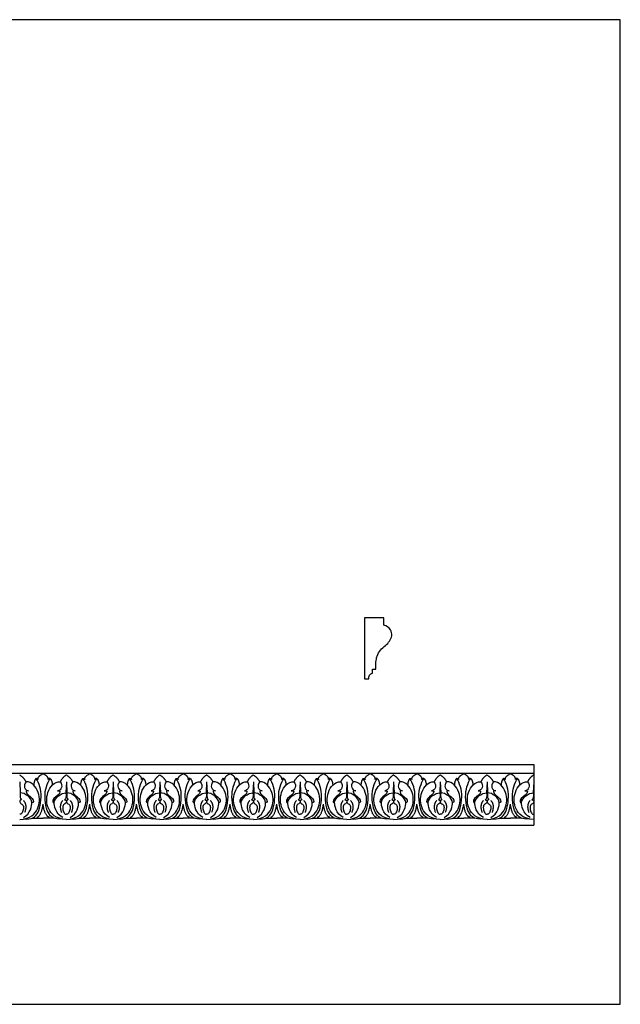
# Model space of a CAD drawing. Units: millimetres. Extents: x -3311 to 3689, y -7396 to 3954.
# Drawn here: x -299 to 145, y -2493 to -1765 of the extents above; entities that cross this region are included whole.
import ezdxf

# ---------------------------------------------------------------- set-up
doc = ezdxf.new("R2010")
doc.units = ezdxf.units.MM
doc.header["$MEASUREMENT"] = 0
doc.layers.add('Default', color=7, linetype='Continuous', true_color=0x000000)

msp = doc.modelspace()

# ---------------------------------------------------------------- linework, layer by layer
at = {"layer": 'Default'}
for p, q in [((-38.141, -2248.434), (-38.141, -2245.624)), ((-38.141, -2245.624), (-35.756, -2245.624)), ((-575.606, -2316.091), (81.04, -2316.091)), ((-575.606, -2322.587), (81.04, -2322.587)), ((81.04, -2316.091), (81.04, -2361.091)), ((-299.12, -2329.035), (-298.763, -2337.053)), ((-264.567, -2329.035), (-264.925, -2337.053)), ((-264.56, -2329.035), (-264.202, -2337.053)), ((-230.006, -2329.035), (-230.364, -2337.053)), ((-229.999, -2329.035), (-229.641, -2337.053)), ((-195.446, -2329.035), (-195.804, -2337.053)), ((-195.438, -2329.035), (-195.08, -2337.053)), ((-160.885, -2329.035), (-161.243, -2337.053)), ((-160.878, -2329.035), (-160.52, -2337.053)), ((-126.324, -2329.035), (-126.682, -2337.053)), ((-126.317, -2329.035), (-125.959, -2337.053)), ((-91.764, -2329.035), (-92.121, -2337.053)), ((-91.756, -2329.035), (-91.398, -2337.053)), ((-57.203, -2329.035), (-57.561, -2337.053)), ((-57.195, -2329.035), (-56.837, -2337.053)), ((-22.642, -2329.035), (-23, -2337.053)), ((-22.635, -2329.035), (-22.277, -2337.053)), ((11.919, -2329.035), (11.561, -2337.053)), ((11.926, -2329.035), (12.284, -2337.053)), ((46.479, -2329.035), (46.121, -2337.053)), ((46.487, -2329.035), (46.845, -2337.053)), ((81.04, -2329.035), (80.682, -2337.053)), ((-575.606, -2361.091), (81.04, -2361.091))]:
    msp.add_line(p, q, dxfattribs=at)
msp.add_lwpolyline([(-1538.451, -2493.48), (145.021, -2493.48), (145.021, -1765.169), (-1538.451, -1765.169)], close=True, dxfattribs=at)
msp.add_lwpolyline([(-29.928, -2212.983), (-29.928, -2207.616), (-44.199, -2207.616), (-44.199, -2252.616), (-41.016, -2252.616)], dxfattribs=at)
for points, degree in [([(-35.756, -2245.624), (-35.99, -2239.563), (-34.699, -2235.628), (-32.793, -2231.324), (-28.489, -2228.065), (-25.415, -2224.929), (-23.631, -2220.994), (-24.185, -2216.445), (-27.874, -2213.247), (-29.928, -2212.983)], 3), ([(-41.016, -2252.616), (-40.918, -2250.95), (-40.101, -2249.316), (-38.729, -2248.434), (-38.141, -2248.434)], 3), ([(-285.559, -2327.115), (-286.029, -2325), (-281.844, -2322.944)], 2), ([(-278.129, -2327.115), (-277.659, -2325), (-281.844, -2322.944)], 2), ([(-250.998, -2327.115), (-251.468, -2325), (-247.283, -2322.944)], 2), ([(-243.568, -2327.115), (-243.098, -2325), (-247.283, -2322.944)], 2), ([(-216.437, -2327.115), (-216.907, -2325), (-212.722, -2322.944)], 2), ([(-209.008, -2327.115), (-208.538, -2325), (-212.722, -2322.944)], 2), ([(-181.876, -2327.115), (-182.346, -2325), (-178.162, -2322.944)], 2), ([(-174.447, -2327.115), (-173.977, -2325), (-178.162, -2322.944)], 2), ([(-147.316, -2327.115), (-147.786, -2325), (-143.601, -2322.944)], 2), ([(-139.886, -2327.115), (-139.416, -2325), (-143.601, -2322.944)], 2), ([(-112.755, -2327.115), (-113.225, -2325), (-109.04, -2322.944)], 2), ([(-105.325, -2327.115), (-104.855, -2325), (-109.04, -2322.944)], 2), ([(-78.194, -2327.115), (-78.664, -2325), (-74.479, -2322.944)], 2), ([(-70.765, -2327.115), (-70.295, -2325), (-74.479, -2322.944)], 2), ([(-43.634, -2327.115), (-44.104, -2325), (-39.919, -2322.944)], 2), ([(-36.204, -2327.115), (-35.734, -2325), (-39.919, -2322.944)], 2), ([(-9.073, -2327.115), (-9.543, -2325), (-5.358, -2322.944)], 2), ([(-1.643, -2327.115), (-1.173, -2325), (-5.358, -2322.944)], 2), ([(25.488, -2327.115), (25.018, -2325), (29.203, -2322.944)], 2), ([(32.918, -2327.115), (33.388, -2325), (29.203, -2322.944)], 2), ([(60.049, -2327.115), (59.579, -2325), (63.763, -2322.944)], 2), ([(67.478, -2327.115), (67.948, -2325), (63.763, -2322.944)], 2), ([(-299.12, -2323.826), (-296.165, -2325.556), (-294.506, -2328.927)], 2), ([(-299.12, -2356.737), (-290.96, -2356.289), (-284.56, -2349.123), (-283.728, -2336.747), (-290.176, -2328.427), (-294.439, -2328.843)], 3), ([(-294.439, -2328.843), (-296.935, -2331.963), (-295.375, -2335.083), (-292.567, -2335.603)], 3), ([(-296.001, -2356.377), (-290.141, -2356.84), (-286.763, -2353.697), (-284.149, -2349.262), (-282.945, -2339.54), (-283.884, -2332.549), (-286.029, -2327.908), (-286.998, -2326.498)], 3), ([(-286.998, -2326.498), (-288.349, -2327.409), (-288.735, -2331.256)], 2), ([(-286.998, -2326.498), (-286.293, -2325.97), (-285.559, -2327.115)], 2), ([(-267.687, -2356.377), (-273.547, -2356.84), (-276.925, -2353.697), (-279.539, -2349.262), (-280.743, -2339.54), (-279.803, -2332.549), (-277.659, -2327.908), (-276.69, -2326.498)], 3), ([(-264.567, -2356.737), (-272.728, -2356.289), (-279.128, -2349.123), (-279.96, -2336.747), (-273.512, -2328.427), (-269.248, -2328.843)], 3), ([(-276.69, -2326.498), (-277.395, -2325.97), (-278.129, -2327.115)], 2), ([(-276.69, -2326.498), (-275.339, -2327.409), (-274.953, -2331.256)], 2), ([(-269.248, -2328.843), (-266.752, -2331.963), (-268.312, -2335.083), (-271.12, -2335.603)], 3), ([(-264.567, -2323.826), (-267.523, -2325.556), (-269.182, -2328.927)], 2), ([(-264.56, -2323.826), (-261.604, -2325.556), (-259.945, -2328.927)], 2), ([(-264.56, -2356.737), (-256.399, -2356.289), (-249.999, -2349.123), (-249.167, -2336.747), (-255.615, -2328.427), (-259.879, -2328.843)], 3), ([(-259.879, -2328.843), (-262.375, -2331.963), (-260.815, -2335.083), (-258.007, -2335.603)], 3), ([(-261.44, -2356.377), (-255.58, -2356.84), (-252.202, -2353.697), (-249.588, -2349.262), (-248.384, -2339.54), (-249.324, -2332.549), (-251.468, -2327.908), (-252.437, -2326.498)], 3), ([(-252.437, -2326.498), (-253.788, -2327.409), (-254.174, -2331.256)], 2), ([(-252.437, -2326.498), (-251.732, -2325.97), (-250.998, -2327.115)], 2), ([(-233.126, -2356.377), (-238.986, -2356.84), (-242.364, -2353.697), (-244.978, -2349.262), (-246.182, -2339.54), (-245.242, -2332.549), (-243.098, -2327.908), (-242.129, -2326.498)], 3), ([(-230.006, -2356.737), (-238.167, -2356.289), (-244.567, -2349.123), (-245.399, -2336.747), (-238.951, -2328.427), (-234.687, -2328.843)], 3), ([(-242.129, -2326.498), (-242.834, -2325.97), (-243.568, -2327.115)], 2), ([(-242.129, -2326.498), (-240.778, -2327.409), (-240.392, -2331.256)], 2), ([(-234.687, -2328.843), (-232.191, -2331.963), (-233.751, -2335.083), (-236.559, -2335.603)], 3), ([(-230.006, -2323.826), (-232.962, -2325.556), (-234.621, -2328.927)], 2), ([(-229.999, -2323.826), (-227.044, -2325.556), (-225.385, -2328.927)], 2), ([(-229.999, -2356.737), (-221.838, -2356.289), (-215.438, -2349.123), (-214.606, -2336.747), (-221.054, -2328.427), (-225.318, -2328.843)], 3), ([(-225.318, -2328.843), (-227.814, -2331.963), (-226.254, -2335.083), (-223.446, -2335.603)], 3), ([(-226.879, -2356.377), (-221.019, -2356.84), (-217.641, -2353.697), (-215.027, -2349.262), (-213.823, -2339.54), (-214.763, -2332.549), (-216.907, -2327.908), (-217.876, -2326.498)], 3), ([(-217.876, -2326.498), (-219.228, -2327.409), (-219.613, -2331.256)], 2), ([(-217.876, -2326.498), (-217.172, -2325.97), (-216.437, -2327.115)], 2), ([(-198.565, -2356.377), (-204.425, -2356.84), (-207.803, -2353.697), (-210.417, -2349.262), (-211.622, -2339.54), (-210.682, -2332.549), (-208.538, -2327.908), (-207.568, -2326.498)], 3), ([(-195.446, -2356.737), (-203.607, -2356.289), (-210.007, -2349.123), (-210.839, -2336.747), (-204.391, -2328.427), (-200.127, -2328.843)], 3), ([(-207.568, -2326.498), (-208.273, -2325.97), (-209.008, -2327.115)], 2), ([(-207.568, -2326.498), (-206.217, -2327.409), (-205.831, -2331.256)], 2), ([(-200.127, -2328.843), (-197.631, -2331.963), (-199.191, -2335.083), (-201.999, -2335.603)], 3), ([(-195.446, -2323.826), (-198.401, -2325.556), (-200.06, -2328.927)], 2), ([(-195.438, -2323.826), (-192.483, -2325.556), (-190.824, -2328.927)], 2), ([(-195.438, -2356.737), (-187.277, -2356.289), (-180.877, -2349.123), (-180.045, -2336.747), (-186.493, -2328.427), (-190.757, -2328.843)], 3), ([(-190.757, -2328.843), (-193.253, -2331.963), (-191.693, -2335.083), (-188.885, -2335.603)], 3), ([(-192.319, -2356.377), (-186.459, -2356.84), (-183.081, -2353.697), (-180.467, -2349.262), (-179.262, -2339.54), (-180.202, -2332.549), (-182.346, -2327.908), (-183.316, -2326.498)], 3), ([(-183.316, -2326.498), (-184.667, -2327.409), (-185.053, -2331.256)], 2), ([(-183.316, -2326.498), (-182.611, -2325.97), (-181.876, -2327.115)], 2), ([(-164.005, -2356.377), (-169.865, -2356.84), (-173.243, -2353.697), (-175.857, -2349.262), (-177.061, -2339.54), (-176.121, -2332.549), (-173.977, -2327.908), (-173.008, -2326.498)], 3), ([(-160.885, -2356.737), (-169.046, -2356.289), (-175.446, -2349.123), (-176.278, -2336.747), (-169.83, -2328.427), (-165.566, -2328.843)], 3), ([(-173.008, -2326.498), (-173.712, -2325.97), (-174.447, -2327.115)], 2), ([(-173.008, -2326.498), (-171.656, -2327.409), (-171.271, -2331.256)], 2), ([(-165.566, -2328.843), (-163.07, -2331.963), (-164.63, -2335.083), (-167.438, -2335.603)], 3), ([(-160.885, -2323.826), (-163.84, -2325.556), (-165.499, -2328.927)], 2), ([(-160.878, -2323.826), (-157.922, -2325.556), (-156.263, -2328.927)], 2), ([(-160.878, -2356.737), (-152.717, -2356.289), (-146.317, -2349.123), (-145.485, -2336.747), (-151.933, -2328.427), (-156.197, -2328.843)], 3), ([(-156.197, -2328.843), (-158.693, -2331.963), (-157.133, -2335.083), (-154.325, -2335.603)], 3), ([(-157.758, -2356.377), (-151.898, -2356.84), (-148.52, -2353.697), (-145.906, -2349.262), (-144.702, -2339.54), (-145.642, -2332.549), (-147.786, -2327.908), (-148.755, -2326.498)], 3), ([(-148.755, -2326.498), (-150.106, -2327.409), (-150.492, -2331.256)], 2), ([(-148.755, -2326.498), (-148.05, -2325.97), (-147.316, -2327.115)], 2), ([(-129.444, -2356.377), (-135.304, -2356.84), (-138.682, -2353.697), (-141.296, -2349.262), (-142.5, -2339.54), (-141.56, -2332.549), (-139.416, -2327.908), (-138.447, -2326.498)], 3), ([(-126.324, -2356.737), (-134.485, -2356.289), (-140.885, -2349.123), (-141.717, -2336.747), (-135.269, -2328.427), (-131.005, -2328.843)], 3), ([(-138.447, -2326.498), (-139.152, -2325.97), (-139.886, -2327.115)], 2), ([(-138.447, -2326.498), (-137.096, -2327.409), (-136.71, -2331.256)], 2), ([(-131.005, -2328.843), (-128.509, -2331.963), (-130.069, -2335.083), (-132.877, -2335.603)], 3), ([(-126.324, -2323.826), (-129.28, -2325.556), (-130.939, -2328.927)], 2), ([(-126.317, -2323.826), (-123.361, -2325.556), (-121.702, -2328.927)], 2), ([(-126.317, -2356.737), (-118.156, -2356.289), (-111.756, -2349.123), (-110.924, -2336.747), (-117.372, -2328.427), (-121.636, -2328.843)], 3), ([(-121.636, -2328.843), (-124.132, -2331.963), (-122.572, -2335.083), (-119.764, -2335.603)], 3), ([(-123.197, -2356.377), (-117.337, -2356.84), (-113.959, -2353.697), (-111.345, -2349.262), (-110.141, -2339.54), (-111.081, -2332.549), (-113.225, -2327.908), (-114.194, -2326.498)], 3), ([(-114.194, -2326.498), (-115.545, -2327.409), (-115.931, -2331.256)], 2), ([(-114.194, -2326.498), (-113.489, -2325.97), (-112.755, -2327.115)], 2), ([(-94.883, -2356.377), (-100.743, -2356.84), (-104.121, -2353.697), (-106.735, -2349.262), (-107.939, -2339.54), (-107, -2332.549), (-104.855, -2327.908), (-103.886, -2326.498)], 3), ([(-91.764, -2356.737), (-99.924, -2356.289), (-106.324, -2349.123), (-107.156, -2336.747), (-100.708, -2328.427), (-96.445, -2328.843)], 3), ([(-103.886, -2326.498), (-104.591, -2325.97), (-105.325, -2327.115)], 2), ([(-103.886, -2326.498), (-102.535, -2327.409), (-102.149, -2331.256)], 2), ([(-96.445, -2328.843), (-93.949, -2331.963), (-95.509, -2335.083), (-98.316, -2335.603)], 3), ([(-91.764, -2323.826), (-94.719, -2325.556), (-96.378, -2328.927)], 2), ([(-91.756, -2323.826), (-88.801, -2325.556), (-87.142, -2328.927)], 2), ([(-91.756, -2356.737), (-83.595, -2356.289), (-77.195, -2349.123), (-76.363, -2336.747), (-82.811, -2328.427), (-87.075, -2328.843)], 3), ([(-87.075, -2328.843), (-89.571, -2331.963), (-88.011, -2335.083), (-85.203, -2335.603)], 3), ([(-88.636, -2356.377), (-82.776, -2356.84), (-79.399, -2353.697), (-76.784, -2349.262), (-75.58, -2339.54), (-76.52, -2332.549), (-78.664, -2327.908), (-79.634, -2326.498)], 3), ([(-79.634, -2326.498), (-80.985, -2327.409), (-81.37, -2331.256)], 2), ([(-79.634, -2326.498), (-78.929, -2325.97), (-78.194, -2327.115)], 2), ([(-60.323, -2356.377), (-66.183, -2356.84), (-69.56, -2353.697), (-72.174, -2349.262), (-73.379, -2339.54), (-72.439, -2332.549), (-70.295, -2327.908), (-69.325, -2326.498)], 3), ([(-57.203, -2356.737), (-65.364, -2356.289), (-71.764, -2349.123), (-72.596, -2336.747), (-66.148, -2328.427), (-61.884, -2328.843)], 3), ([(-69.325, -2326.498), (-70.03, -2325.97), (-70.765, -2327.115)], 2), ([(-69.325, -2326.498), (-67.974, -2327.409), (-67.588, -2331.256)], 2), ([(-61.884, -2328.843), (-59.388, -2331.963), (-60.948, -2335.083), (-63.756, -2335.603)], 3), ([(-57.203, -2323.826), (-60.158, -2325.556), (-61.817, -2328.927)], 2), ([(-57.195, -2323.826), (-54.24, -2325.556), (-52.581, -2328.927)], 2), ([(-57.195, -2356.737), (-49.035, -2356.289), (-42.635, -2349.123), (-41.803, -2336.747), (-48.25, -2328.427), (-52.514, -2328.843)], 3), ([(-52.514, -2328.843), (-55.01, -2331.963), (-53.45, -2335.083), (-50.642, -2335.603)], 3), ([(-54.076, -2356.377), (-48.216, -2356.84), (-44.838, -2353.697), (-42.224, -2349.262), (-41.019, -2339.54), (-41.959, -2332.549), (-44.104, -2327.908), (-45.073, -2326.498)], 3), ([(-45.073, -2326.498), (-46.424, -2327.409), (-46.81, -2331.256)], 2), ([(-45.073, -2326.498), (-44.368, -2325.97), (-43.634, -2327.115)], 2), ([(-25.762, -2356.377), (-31.622, -2356.84), (-35, -2353.697), (-37.614, -2349.262), (-38.818, -2339.54), (-37.878, -2332.549), (-35.734, -2327.908), (-34.765, -2326.498)], 3), ([(-22.642, -2356.737), (-30.803, -2356.289), (-37.203, -2349.123), (-38.035, -2336.747), (-31.587, -2328.427), (-27.323, -2328.843)], 3), ([(-34.765, -2326.498), (-35.47, -2325.97), (-36.204, -2327.115)], 2), ([(-34.765, -2326.498), (-33.414, -2327.409), (-33.028, -2331.256)], 2), ([(-27.323, -2328.843), (-24.827, -2331.963), (-26.387, -2335.083), (-29.195, -2335.603)], 3), ([(-22.642, -2323.826), (-25.597, -2325.556), (-27.257, -2328.927)], 2), ([(-22.635, -2323.826), (-19.679, -2325.556), (-18.02, -2328.927)], 2), ([(-22.635, -2356.737), (-14.474, -2356.289), (-8.074, -2349.123), (-7.242, -2336.747), (-13.69, -2328.427), (-17.954, -2328.843)], 3), ([(-17.954, -2328.843), (-20.45, -2331.963), (-18.89, -2335.083), (-16.082, -2335.603)], 3), ([(-19.515, -2356.377), (-13.655, -2356.84), (-10.277, -2353.697), (-7.663, -2349.262), (-6.459, -2339.54), (-7.399, -2332.549), (-9.543, -2327.908), (-10.512, -2326.498)], 3), ([(-10.512, -2326.498), (-11.863, -2327.409), (-12.249, -2331.256)], 2), ([(-10.512, -2326.498), (-9.807, -2325.97), (-9.073, -2327.115)], 2), ([(8.799, -2356.377), (2.939, -2356.84), (-0.439, -2353.697), (-3.053, -2349.262), (-4.257, -2339.54), (-3.317, -2332.549), (-1.173, -2327.908), (-0.204, -2326.498)], 3), ([(11.919, -2356.737), (3.758, -2356.289), (-2.642, -2349.123), (-3.474, -2336.747), (2.974, -2328.427), (7.238, -2328.843)], 3), ([(-0.204, -2326.498), (-0.909, -2325.97), (-1.643, -2327.115)], 2), ([(-0.204, -2326.498), (1.147, -2327.409), (1.533, -2331.256)], 2), ([(7.238, -2328.843), (9.734, -2331.963), (8.174, -2335.083), (5.366, -2335.603)], 3), ([(11.919, -2323.826), (8.963, -2325.556), (7.304, -2328.927)], 2), ([(11.926, -2323.826), (14.881, -2325.556), (16.541, -2328.927)], 2), ([(11.926, -2356.737), (20.087, -2356.289), (26.487, -2349.123), (27.319, -2336.747), (20.871, -2328.427), (16.607, -2328.843)], 3), ([(16.607, -2328.843), (14.111, -2331.963), (15.671, -2335.083), (18.479, -2335.603)], 3), ([(15.046, -2356.377), (20.906, -2356.84), (24.284, -2353.697), (26.898, -2349.262), (28.102, -2339.54), (27.162, -2332.549), (25.018, -2327.908), (24.049, -2326.498)], 3), ([(24.049, -2326.498), (22.698, -2327.409), (22.312, -2331.256)], 2), ([(24.049, -2326.498), (24.754, -2325.97), (25.488, -2327.115)], 2), ([(43.36, -2356.377), (37.5, -2356.84), (34.122, -2353.697), (31.508, -2349.262), (30.303, -2339.54), (31.243, -2332.549), (33.388, -2327.908), (34.357, -2326.498)], 3), ([(46.479, -2356.737), (38.319, -2356.289), (31.919, -2349.123), (31.087, -2336.747), (37.534, -2328.427), (41.798, -2328.843)], 3), ([(34.357, -2326.498), (33.652, -2325.97), (32.918, -2327.115)], 2), ([(34.357, -2326.498), (35.708, -2327.409), (36.094, -2331.256)], 2), ([(41.798, -2328.843), (44.294, -2331.963), (42.734, -2335.083), (39.926, -2335.603)], 3), ([(46.479, -2323.826), (43.524, -2325.556), (41.865, -2328.927)], 2), ([(46.487, -2323.826), (49.442, -2325.556), (51.101, -2328.927)], 2), ([(46.487, -2356.737), (54.648, -2356.289), (61.048, -2349.123), (61.88, -2336.747), (55.432, -2328.427), (51.168, -2328.843)], 3), ([(51.168, -2328.843), (48.672, -2331.963), (50.232, -2335.083), (53.04, -2335.603)], 3), ([(49.607, -2356.377), (55.467, -2356.84), (58.844, -2353.697), (61.458, -2349.262), (62.663, -2339.54), (61.723, -2332.549), (59.579, -2327.908), (58.609, -2326.498)], 3), ([(58.609, -2326.498), (57.258, -2327.409), (56.872, -2331.256)], 2), ([(58.609, -2326.498), (59.314, -2325.97), (60.049, -2327.115)], 2), ([(77.92, -2356.377), (72.06, -2356.84), (68.683, -2353.697), (66.068, -2349.262), (64.864, -2339.54), (65.804, -2332.549), (67.948, -2327.908), (68.918, -2326.498)], 3), ([(81.04, -2356.737), (72.879, -2356.289), (66.479, -2349.123), (65.647, -2336.747), (72.095, -2328.427), (76.359, -2328.843)], 3), ([(68.918, -2326.498), (68.213, -2325.97), (67.478, -2327.115)], 2), ([(68.918, -2326.498), (70.269, -2327.409), (70.654, -2331.256)], 2), ([(76.359, -2328.843), (78.855, -2331.963), (77.295, -2335.083), (74.487, -2335.603)], 3), ([(81.04, -2323.826), (78.085, -2325.556), (76.426, -2328.927)], 2), ([(-298.763, -2337.053), (-299.12, -2340.291), (-298.782, -2341.196), (-297.722, -2342.199)], 3), ([(-290.104, -2344.142), (-290.201, -2340.999), (-295.236, -2336.938), (-298.763, -2337.053)], 3), ([(-294.361, -2335.963), (-294.512, -2338.118), (-288.101, -2341.268), (-288.875, -2344.639), (-290.104, -2344.142)], 3), ([(-292.567, -2335.603), (-293.908, -2335.479), (-294.361, -2335.963)], 2), ([(-269.327, -2335.963), (-269.176, -2338.118), (-275.587, -2341.268), (-274.813, -2344.639), (-273.584, -2344.142)], 3), ([(-273.584, -2344.142), (-273.487, -2340.999), (-268.452, -2336.938), (-264.925, -2337.053)], 3), ([(-271.12, -2335.603), (-269.78, -2335.479), (-269.327, -2335.963)], 2), ([(-264.925, -2337.053), (-264.567, -2340.291), (-264.906, -2341.196), (-265.966, -2342.199)], 3), ([(-264.202, -2337.053), (-264.56, -2340.291), (-264.221, -2341.196), (-263.161, -2342.199)], 3), ([(-255.543, -2344.142), (-255.64, -2340.999), (-260.675, -2336.938), (-264.202, -2337.053)], 3), ([(-259.8, -2335.963), (-259.951, -2338.118), (-253.54, -2341.268), (-254.314, -2344.639), (-255.543, -2344.142)], 3), ([(-258.007, -2335.603), (-259.347, -2335.479), (-259.8, -2335.963)], 2), ([(-234.766, -2335.963), (-234.615, -2338.118), (-241.026, -2341.268), (-240.252, -2344.639), (-239.023, -2344.142)], 3), ([(-239.023, -2344.142), (-238.926, -2340.999), (-233.891, -2336.938), (-230.364, -2337.053)], 3), ([(-236.559, -2335.603), (-235.219, -2335.479), (-234.766, -2335.963)], 2), ([(-230.364, -2337.053), (-230.006, -2340.291), (-230.345, -2341.196), (-231.405, -2342.199)], 3), ([(-229.641, -2337.053), (-229.999, -2340.291), (-229.66, -2341.196), (-228.6, -2342.199)], 3), ([(-220.982, -2344.142), (-221.079, -2340.999), (-226.114, -2336.938), (-229.641, -2337.053)], 3), ([(-225.239, -2335.963), (-225.391, -2338.118), (-218.979, -2341.268), (-219.753, -2344.639), (-220.982, -2344.142)], 3), ([(-223.446, -2335.603), (-224.787, -2335.479), (-225.239, -2335.963)], 2), ([(-200.205, -2335.963), (-200.054, -2338.118), (-206.465, -2341.268), (-205.692, -2344.639), (-204.463, -2344.142)], 3), ([(-204.463, -2344.142), (-204.366, -2340.999), (-199.33, -2336.938), (-195.804, -2337.053)], 3), ([(-201.999, -2335.603), (-200.658, -2335.479), (-200.205, -2335.963)], 2), ([(-195.804, -2337.053), (-195.446, -2340.291), (-195.784, -2341.196), (-196.844, -2342.199)], 3), ([(-195.08, -2337.053), (-195.438, -2340.291), (-195.1, -2341.196), (-194.04, -2342.199)], 3), ([(-186.421, -2344.142), (-186.518, -2340.999), (-191.554, -2336.938), (-195.08, -2337.053)], 3), ([(-190.679, -2335.963), (-190.83, -2338.118), (-184.419, -2341.268), (-185.192, -2344.639), (-186.421, -2344.142)], 3), ([(-188.885, -2335.603), (-190.226, -2335.479), (-190.679, -2335.963)], 2), ([(-165.645, -2335.963), (-165.493, -2338.118), (-171.905, -2341.268), (-171.131, -2344.639), (-169.902, -2344.142)], 3), ([(-169.902, -2344.142), (-169.805, -2340.999), (-164.77, -2336.938), (-161.243, -2337.053)], 3), ([(-167.438, -2335.603), (-166.097, -2335.479), (-165.645, -2335.963)], 2), ([(-161.243, -2337.053), (-160.885, -2340.291), (-161.224, -2341.196), (-162.284, -2342.199)], 3), ([(-160.52, -2337.053), (-160.878, -2340.291), (-160.539, -2341.196), (-159.479, -2342.199)], 3), ([(-151.861, -2344.142), (-151.958, -2340.999), (-156.993, -2336.938), (-160.52, -2337.053)], 3), ([(-156.118, -2335.963), (-156.269, -2338.118), (-149.858, -2341.268), (-150.632, -2344.639), (-151.861, -2344.142)], 3), ([(-154.325, -2335.603), (-155.665, -2335.479), (-156.118, -2335.963)], 2), ([(-131.084, -2335.963), (-130.933, -2338.118), (-137.344, -2341.268), (-136.57, -2344.639), (-135.341, -2344.142)], 3), ([(-135.341, -2344.142), (-135.244, -2340.999), (-130.209, -2336.938), (-126.682, -2337.053)], 3), ([(-132.877, -2335.603), (-131.537, -2335.479), (-131.084, -2335.963)], 2), ([(-126.682, -2337.053), (-126.324, -2340.291), (-126.663, -2341.196), (-127.723, -2342.199)], 3), ([(-125.959, -2337.053), (-126.317, -2340.291), (-125.978, -2341.196), (-124.918, -2342.199)], 3), ([(-117.3, -2344.142), (-117.397, -2340.999), (-122.432, -2336.938), (-125.959, -2337.053)], 3), ([(-121.557, -2335.963), (-121.708, -2338.118), (-115.297, -2341.268), (-116.071, -2344.639), (-117.3, -2344.142)], 3), ([(-119.764, -2335.603), (-121.104, -2335.479), (-121.557, -2335.963)], 2), ([(-96.523, -2335.963), (-96.372, -2338.118), (-102.783, -2341.268), (-102.009, -2344.639), (-100.78, -2344.142)], 3), ([(-100.78, -2344.142), (-100.683, -2340.999), (-95.648, -2336.938), (-92.121, -2337.053)], 3), ([(-98.316, -2335.603), (-96.976, -2335.479), (-96.523, -2335.963)], 2), ([(-92.121, -2337.053), (-91.764, -2340.291), (-92.102, -2341.196), (-93.162, -2342.199)], 3), ([(-91.398, -2337.053), (-91.756, -2340.291), (-91.417, -2341.196), (-90.358, -2342.199)], 3), ([(-82.739, -2344.142), (-82.836, -2340.999), (-87.872, -2336.938), (-91.398, -2337.053)], 3), ([(-86.996, -2335.963), (-87.148, -2338.118), (-80.737, -2341.268), (-81.51, -2344.639), (-82.739, -2344.142)], 3), ([(-85.203, -2335.603), (-86.544, -2335.479), (-86.996, -2335.963)], 2), ([(-61.963, -2335.963), (-61.811, -2338.118), (-68.222, -2341.268), (-67.449, -2344.639), (-66.22, -2344.142)], 3), ([(-66.22, -2344.142), (-66.123, -2340.999), (-61.087, -2336.938), (-57.561, -2337.053)], 3), ([(-63.756, -2335.603), (-62.415, -2335.479), (-61.963, -2335.963)], 2), ([(-57.561, -2337.053), (-57.203, -2340.291), (-57.541, -2341.196), (-58.601, -2342.199)], 3), ([(-56.837, -2337.053), (-57.195, -2340.291), (-56.857, -2341.196), (-55.797, -2342.199)], 3), ([(-48.178, -2344.142), (-48.276, -2340.999), (-53.311, -2336.938), (-56.837, -2337.053)], 3), ([(-52.436, -2335.963), (-52.587, -2338.118), (-46.176, -2341.268), (-46.95, -2344.639), (-48.178, -2344.142)], 3), ([(-50.642, -2335.603), (-51.983, -2335.479), (-52.436, -2335.963)], 2), ([(-27.402, -2335.963), (-27.25, -2338.118), (-33.662, -2341.268), (-32.888, -2344.639), (-31.659, -2344.142)], 3), ([(-31.659, -2344.142), (-31.562, -2340.999), (-26.527, -2336.938), (-23, -2337.053)], 3), ([(-29.195, -2335.603), (-27.854, -2335.479), (-27.402, -2335.963)], 2), ([(-23, -2337.053), (-22.642, -2340.291), (-22.981, -2341.196), (-24.041, -2342.199)], 3), ([(-22.277, -2337.053), (-22.635, -2340.291), (-22.296, -2341.196), (-21.236, -2342.199)], 3), ([(-13.618, -2344.142), (-13.715, -2340.999), (-18.75, -2336.938), (-22.277, -2337.053)], 3), ([(-17.875, -2335.963), (-18.026, -2338.118), (-11.615, -2341.268), (-12.389, -2344.639), (-13.618, -2344.142)], 3), ([(-16.082, -2335.603), (-17.422, -2335.479), (-17.875, -2335.963)], 2), ([(7.159, -2335.963), (7.31, -2338.118), (0.899, -2341.268), (1.673, -2344.639), (2.902, -2344.142)], 3), ([(2.902, -2344.142), (2.999, -2340.999), (8.034, -2336.938), (11.561, -2337.053)], 3), ([(5.366, -2335.603), (6.706, -2335.479), (7.159, -2335.963)], 2), ([(11.561, -2337.053), (11.919, -2340.291), (11.58, -2341.196), (10.52, -2342.199)], 3), ([(12.284, -2337.053), (11.926, -2340.291), (12.265, -2341.196), (13.325, -2342.199)], 3), ([(20.943, -2344.142), (20.846, -2340.999), (15.811, -2336.938), (12.284, -2337.053)], 3), ([(16.686, -2335.963), (16.534, -2338.118), (22.946, -2341.268), (22.172, -2344.639), (20.943, -2344.142)], 3), ([(18.479, -2335.603), (17.138, -2335.479), (16.686, -2335.963)], 2), ([(41.72, -2335.963), (41.871, -2338.118), (35.46, -2341.268), (36.234, -2344.639), (37.462, -2344.142)], 3), ([(37.462, -2344.142), (37.56, -2340.999), (42.595, -2336.938), (46.121, -2337.053)], 3), ([(39.926, -2335.603), (41.267, -2335.479), (41.72, -2335.963)], 2), ([(46.121, -2337.053), (46.479, -2340.291), (46.141, -2341.196), (45.081, -2342.199)], 3), ([(46.845, -2337.053), (46.487, -2340.291), (46.825, -2341.196), (47.885, -2342.199)], 3), ([(55.504, -2344.142), (55.407, -2340.999), (50.371, -2336.938), (46.845, -2337.053)], 3), ([(51.247, -2335.963), (51.095, -2338.118), (57.506, -2341.268), (56.733, -2344.639), (55.504, -2344.142)], 3), ([(53.04, -2335.603), (51.699, -2335.479), (51.247, -2335.963)], 2), ([(76.28, -2335.963), (76.432, -2338.118), (70.021, -2341.268), (70.794, -2344.639), (72.023, -2344.142)], 3), ([(72.023, -2344.142), (72.12, -2340.999), (77.156, -2336.938), (80.682, -2337.053)], 3), ([(74.487, -2335.603), (75.828, -2335.479), (76.28, -2335.963)], 2), ([(80.682, -2337.053), (81.04, -2340.291), (80.701, -2341.196), (79.642, -2342.199)], 3), ([(-297.722, -2342.199), (-299.12, -2342.304), (-299.12, -2343.787)], 2), ([(-299.12, -2343.787), (-298.604, -2345.168), (-296.465, -2345.36), (-296.215, -2348.829), (-297.217, -2352.105), (-298.566, -2353.069), (-299.12, -2352.953)], 3), ([(-296.431, -2342.667), (-293.338, -2346.093), (-295.455, -2351.565)], 2), ([(-296.389, -2355.29), (-291.028, -2352.527), (-289.978, -2346.558), (-290.104, -2344.142)], 3), ([(-267.298, -2355.29), (-272.659, -2352.527), (-273.709, -2346.558), (-273.584, -2344.142)], 3), ([(-267.257, -2342.667), (-270.35, -2346.093), (-268.233, -2351.565)], 2), ([(-264.567, -2343.787), (-265.083, -2345.168), (-267.222, -2345.36), (-267.473, -2348.829), (-266.471, -2352.105), (-265.122, -2353.069), (-264.567, -2352.953)], 3), ([(-265.966, -2342.199), (-264.567, -2342.304), (-264.567, -2343.787)], 2), ([(-263.161, -2342.199), (-264.56, -2342.304), (-264.56, -2343.787)], 2), ([(-264.56, -2343.787), (-264.044, -2345.168), (-261.904, -2345.36), (-261.654, -2348.829), (-262.656, -2352.105), (-264.005, -2353.069), (-264.56, -2352.953)], 3), ([(-261.87, -2342.667), (-258.777, -2346.093), (-260.894, -2351.565)], 2), ([(-261.829, -2355.29), (-256.468, -2352.527), (-255.418, -2346.558), (-255.543, -2344.142)], 3), ([(-232.737, -2355.29), (-238.099, -2352.527), (-239.149, -2346.558), (-239.023, -2344.142)], 3), ([(-232.696, -2342.667), (-235.789, -2346.093), (-233.672, -2351.565)], 2), ([(-230.006, -2343.787), (-230.523, -2345.168), (-232.662, -2345.36), (-232.912, -2348.829), (-231.91, -2352.105), (-230.561, -2353.069), (-230.006, -2352.953)], 3), ([(-231.405, -2342.199), (-230.006, -2342.304), (-230.006, -2343.787)], 2), ([(-228.6, -2342.199), (-229.999, -2342.304), (-229.999, -2343.787)], 2), ([(-229.999, -2343.787), (-229.483, -2345.168), (-227.344, -2345.36), (-227.093, -2348.829), (-228.095, -2352.105), (-229.444, -2353.069), (-229.999, -2352.953)], 3), ([(-227.309, -2342.667), (-224.216, -2346.093), (-226.334, -2351.565)], 2), ([(-227.268, -2355.29), (-221.907, -2352.527), (-220.857, -2346.558), (-220.982, -2344.142)], 3), ([(-198.177, -2355.29), (-203.538, -2352.527), (-204.588, -2346.558), (-204.463, -2344.142)], 3), ([(-198.136, -2342.667), (-201.229, -2346.093), (-199.111, -2351.565)], 2), ([(-195.446, -2343.787), (-195.962, -2345.168), (-198.101, -2345.36), (-198.352, -2348.829), (-197.349, -2352.105), (-196, -2353.069), (-195.446, -2352.953)], 3), ([(-196.844, -2342.199), (-195.446, -2342.304), (-195.446, -2343.787)], 2), ([(-194.04, -2342.199), (-195.438, -2342.304), (-195.438, -2343.787)], 2), ([(-195.438, -2343.787), (-194.922, -2345.168), (-192.783, -2345.36), (-192.532, -2348.829), (-193.535, -2352.105), (-194.884, -2353.069), (-195.438, -2352.953)], 3), ([(-192.748, -2342.667), (-189.655, -2346.093), (-191.773, -2351.565)], 2), ([(-192.707, -2355.29), (-187.346, -2352.527), (-186.296, -2346.558), (-186.421, -2344.142)], 3), ([(-163.616, -2355.29), (-168.977, -2352.527), (-170.027, -2346.558), (-169.902, -2344.142)], 3), ([(-163.575, -2342.667), (-166.668, -2346.093), (-164.55, -2351.565)], 2), ([(-160.885, -2343.787), (-161.401, -2345.168), (-163.54, -2345.36), (-163.791, -2348.829), (-162.789, -2352.105), (-161.44, -2353.069), (-160.885, -2352.953)], 3), ([(-162.284, -2342.199), (-160.885, -2342.304), (-160.885, -2343.787)], 2), ([(-159.479, -2342.199), (-160.878, -2342.304), (-160.878, -2343.787)], 2), ([(-160.878, -2343.787), (-160.361, -2345.168), (-158.222, -2345.36), (-157.972, -2348.829), (-158.974, -2352.105), (-160.323, -2353.069), (-160.878, -2352.953)], 3), ([(-158.188, -2342.667), (-155.095, -2346.093), (-157.212, -2351.565)], 2), ([(-158.147, -2355.29), (-152.785, -2352.527), (-151.735, -2346.558), (-151.861, -2344.142)], 3), ([(-129.055, -2355.29), (-134.416, -2352.527), (-135.466, -2346.558), (-135.341, -2344.142)], 3), ([(-129.014, -2342.667), (-132.107, -2346.093), (-129.99, -2351.565)], 2), ([(-126.324, -2343.787), (-126.84, -2345.168), (-128.98, -2345.36), (-129.23, -2348.829), (-128.228, -2352.105), (-126.879, -2353.069), (-126.324, -2352.953)], 3), ([(-127.723, -2342.199), (-126.324, -2342.304), (-126.324, -2343.787)], 2), ([(-124.918, -2342.199), (-126.317, -2342.304), (-126.317, -2343.787)], 2), ([(-126.317, -2343.787), (-125.801, -2345.168), (-123.662, -2345.36), (-123.411, -2348.829), (-124.413, -2352.105), (-125.762, -2353.069), (-126.317, -2352.953)], 3), ([(-123.627, -2342.667), (-120.534, -2346.093), (-122.651, -2351.565)], 2), ([(-123.586, -2355.29), (-118.225, -2352.527), (-117.175, -2346.558), (-117.3, -2344.142)], 3), ([(-94.495, -2355.29), (-99.856, -2352.527), (-100.906, -2346.558), (-100.78, -2344.142)], 3), ([(-94.453, -2342.667), (-97.546, -2346.093), (-95.429, -2351.565)], 2), ([(-91.764, -2343.787), (-92.28, -2345.168), (-94.419, -2345.36), (-94.669, -2348.829), (-93.667, -2352.105), (-92.318, -2353.069), (-91.764, -2352.953)], 3), ([(-93.162, -2342.199), (-91.764, -2342.304), (-91.764, -2343.787)], 2), ([(-90.358, -2342.199), (-91.756, -2342.304), (-91.756, -2343.787)], 2), ([(-91.756, -2343.787), (-91.24, -2345.168), (-89.101, -2345.36), (-88.85, -2348.829), (-89.852, -2352.105), (-91.201, -2353.069), (-91.756, -2352.953)], 3), ([(-89.066, -2342.667), (-85.973, -2346.093), (-88.091, -2351.565)], 2), ([(-89.025, -2355.29), (-83.664, -2352.527), (-82.614, -2346.558), (-82.739, -2344.142)], 3), ([(-59.934, -2355.29), (-65.295, -2352.527), (-66.345, -2346.558), (-66.22, -2344.142)], 3), ([(-59.893, -2342.667), (-62.986, -2346.093), (-60.868, -2351.565)], 2), ([(-57.203, -2343.787), (-57.719, -2345.168), (-59.858, -2345.36), (-60.109, -2348.829), (-59.107, -2352.105), (-57.758, -2353.069), (-57.203, -2352.953)], 3), ([(-58.601, -2342.199), (-57.203, -2342.304), (-57.203, -2343.787)], 2), ([(-55.797, -2342.199), (-57.195, -2342.304), (-57.195, -2343.787)], 2), ([(-57.195, -2343.787), (-56.679, -2345.168), (-54.54, -2345.36), (-54.29, -2348.829), (-55.292, -2352.105), (-56.641, -2353.069), (-57.195, -2352.953)], 3), ([(-54.505, -2342.667), (-51.413, -2346.093), (-53.53, -2351.565)], 2), ([(-54.464, -2355.29), (-49.103, -2352.527), (-48.053, -2346.558), (-48.178, -2344.142)], 3), ([(-25.373, -2355.29), (-30.734, -2352.527), (-31.784, -2346.558), (-31.659, -2344.142)], 3), ([(-25.332, -2342.667), (-28.425, -2346.093), (-26.307, -2351.565)], 2), ([(-22.642, -2343.787), (-23.158, -2345.168), (-25.297, -2345.36), (-25.548, -2348.829), (-24.546, -2352.105), (-23.197, -2353.069), (-22.642, -2352.953)], 3), ([(-24.041, -2342.199), (-22.642, -2342.304), (-22.642, -2343.787)], 2), ([(-21.236, -2342.199), (-22.635, -2342.304), (-22.635, -2343.787)], 2), ([(-22.635, -2343.787), (-22.118, -2345.168), (-19.979, -2345.36), (-19.729, -2348.829), (-20.731, -2352.105), (-22.08, -2353.069), (-22.635, -2352.953)], 3), ([(-19.945, -2342.667), (-16.852, -2346.093), (-18.969, -2351.565)], 2), ([(-19.904, -2355.29), (-14.543, -2352.527), (-13.492, -2346.558), (-13.618, -2344.142)], 3), ([(9.188, -2355.29), (3.827, -2352.527), (2.776, -2346.558), (2.902, -2344.142)], 3), ([(9.229, -2342.667), (6.136, -2346.093), (8.253, -2351.565)], 2), ([(11.919, -2343.787), (11.402, -2345.168), (9.263, -2345.36), (9.013, -2348.829), (10.015, -2352.105), (11.364, -2353.069), (11.919, -2352.953)], 3), ([(10.52, -2342.199), (11.919, -2342.304), (11.919, -2343.787)], 2), ([(13.325, -2342.199), (11.926, -2342.304), (11.926, -2343.787)], 2), ([(11.926, -2343.787), (12.442, -2345.168), (14.581, -2345.36), (14.832, -2348.829), (13.83, -2352.105), (12.481, -2353.069), (11.926, -2352.953)], 3), ([(14.616, -2342.667), (17.709, -2346.093), (15.591, -2351.565)], 2), ([(14.657, -2355.29), (20.018, -2352.527), (21.068, -2346.558), (20.943, -2344.142)], 3), ([(43.748, -2355.29), (38.387, -2352.527), (37.337, -2346.558), (37.462, -2344.142)], 3), ([(43.789, -2342.667), (40.697, -2346.093), (42.814, -2351.565)], 2), ([(46.479, -2343.787), (45.963, -2345.168), (43.824, -2345.36), (43.574, -2348.829), (44.576, -2352.105), (45.925, -2353.069), (46.479, -2352.953)], 3), ([(45.081, -2342.199), (46.479, -2342.304), (46.479, -2343.787)], 2), ([(47.885, -2342.199), (46.487, -2342.304), (46.487, -2343.787)], 2), ([(46.487, -2343.787), (47.003, -2345.168), (49.142, -2345.36), (49.393, -2348.829), (48.391, -2352.105), (47.042, -2353.069), (46.487, -2352.953)], 3), ([(49.177, -2342.667), (52.27, -2346.093), (50.152, -2351.565)], 2), ([(49.218, -2355.29), (54.579, -2352.527), (55.629, -2346.558), (55.504, -2344.142)], 3), ([(78.309, -2355.29), (72.948, -2352.527), (71.898, -2346.558), (72.023, -2344.142)], 3), ([(78.35, -2342.667), (75.257, -2346.093), (77.375, -2351.565)], 2), ([(81.04, -2343.787), (80.524, -2345.168), (78.385, -2345.36), (78.134, -2348.829), (79.136, -2352.105), (80.485, -2353.069), (81.04, -2352.953)], 3), ([(79.642, -2342.199), (81.04, -2342.304), (81.04, -2343.787)], 2), ([(-286.517, -2355.156), (-283.115, -2354.35), (-281.844, -2345.531)], 2), ([(-277.17, -2355.156), (-280.573, -2354.35), (-281.844, -2345.531)], 2), ([(-251.957, -2355.156), (-248.554, -2354.35), (-247.283, -2345.531)], 2), ([(-242.609, -2355.156), (-246.012, -2354.35), (-247.283, -2345.531)], 2), ([(-217.396, -2355.156), (-213.994, -2354.35), (-212.722, -2345.531)], 2), ([(-208.049, -2355.156), (-211.451, -2354.35), (-212.722, -2345.531)], 2), ([(-182.835, -2355.156), (-179.433, -2354.35), (-178.162, -2345.531)], 2), ([(-173.488, -2355.156), (-176.89, -2354.35), (-178.162, -2345.531)], 2), ([(-148.275, -2355.156), (-144.872, -2354.35), (-143.601, -2345.531)], 2), ([(-138.927, -2355.156), (-142.33, -2354.35), (-143.601, -2345.531)], 2), ([(-113.714, -2355.156), (-110.311, -2354.35), (-109.04, -2345.531)], 2), ([(-104.367, -2355.156), (-107.769, -2354.35), (-109.04, -2345.531)], 2), ([(-79.153, -2355.156), (-75.751, -2354.35), (-74.479, -2345.531)], 2), ([(-69.806, -2355.156), (-73.208, -2354.35), (-74.479, -2345.531)], 2), ([(-44.592, -2355.156), (-41.19, -2354.35), (-39.919, -2345.531)], 2), ([(-35.245, -2355.156), (-38.647, -2354.35), (-39.919, -2345.531)], 2), ([(-10.032, -2355.156), (-6.629, -2354.35), (-5.358, -2345.531)], 2), ([(-0.684, -2355.156), (-4.087, -2354.35), (-5.358, -2345.531)], 2), ([(24.529, -2355.156), (27.931, -2354.35), (29.203, -2345.531)], 2), ([(33.876, -2355.156), (30.474, -2354.35), (29.203, -2345.531)], 2), ([(59.09, -2355.156), (62.492, -2354.35), (63.763, -2345.531)], 2), ([(68.437, -2355.156), (65.035, -2354.35), (63.763, -2345.531)], 2), ([(-290.205, -2355.93), (-282.839, -2355.662), (-281.844, -2355.757)], 2), ([(-273.482, -2355.93), (-280.849, -2355.662), (-281.844, -2355.757)], 2), ([(-255.645, -2355.93), (-248.278, -2355.662), (-247.283, -2355.757)], 2), ([(-238.922, -2355.93), (-246.288, -2355.662), (-247.283, -2355.757)], 2), ([(-221.084, -2355.93), (-213.717, -2355.662), (-212.722, -2355.757)], 2), ([(-204.361, -2355.93), (-211.727, -2355.662), (-212.722, -2355.757)], 2), ([(-186.523, -2355.93), (-179.157, -2355.662), (-178.162, -2355.757)], 2), ([(-169.8, -2355.93), (-177.167, -2355.662), (-178.162, -2355.757)], 2), ([(-151.962, -2355.93), (-144.596, -2355.662), (-143.601, -2355.757)], 2), ([(-135.239, -2355.93), (-142.606, -2355.662), (-143.601, -2355.757)], 2), ([(-117.402, -2355.93), (-110.035, -2355.662), (-109.04, -2355.757)], 2), ([(-100.679, -2355.93), (-108.045, -2355.662), (-109.04, -2355.757)], 2), ([(-82.841, -2355.93), (-75.474, -2355.662), (-74.479, -2355.757)], 2), ([(-66.118, -2355.93), (-73.484, -2355.662), (-74.479, -2355.757)], 2), ([(-48.28, -2355.93), (-40.914, -2355.662), (-39.919, -2355.757)], 2), ([(-31.557, -2355.93), (-38.924, -2355.662), (-39.919, -2355.757)], 2), ([(-13.72, -2355.93), (-6.353, -2355.662), (-5.358, -2355.757)], 2), ([(3.004, -2355.93), (-4.363, -2355.662), (-5.358, -2355.757)], 2), ([(20.841, -2355.93), (28.208, -2355.662), (29.203, -2355.757)], 2), ([(37.564, -2355.93), (30.198, -2355.662), (29.203, -2355.757)], 2), ([(55.402, -2355.93), (62.769, -2355.662), (63.763, -2355.757)], 2), ([(72.125, -2355.93), (64.758, -2355.662), (63.763, -2355.757)], 2)]:
    msp.add_open_spline(points, degree=degree, dxfattribs=at)

doc.saveas('drawing.dxf')
